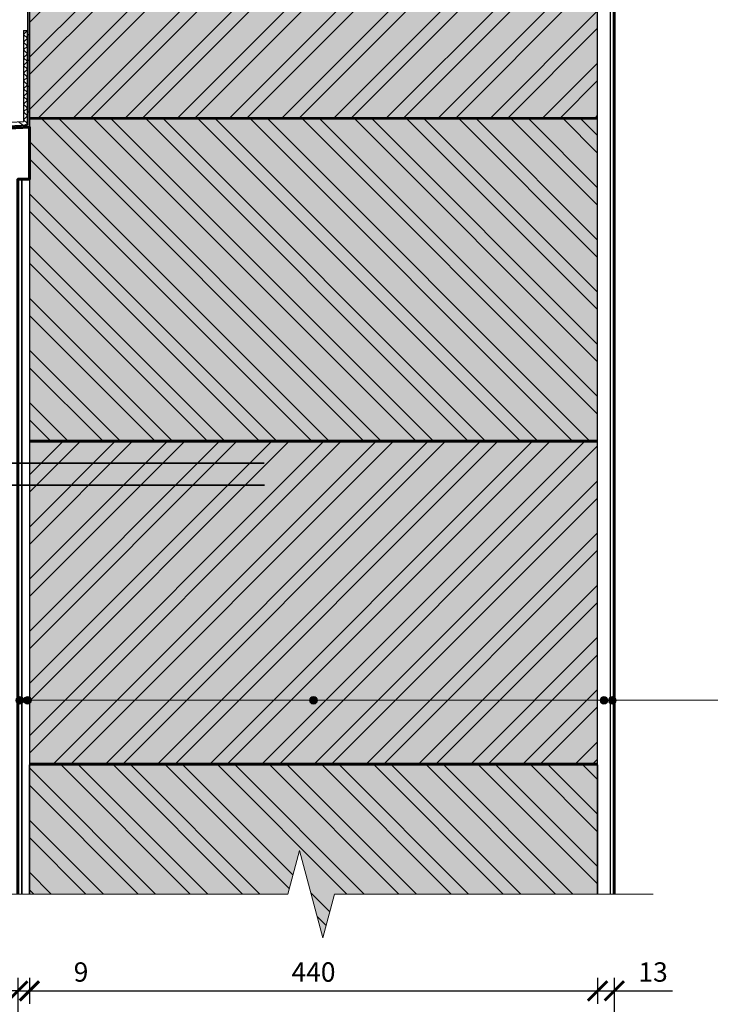
# Model space of a CAD drawing. Units: millimetres. Extents: x 271 to 3241, y 225 to 2325.
# Drawn here: x 1674 to 2209, y 925 to 1688 of the extents above; entities that cross this region are included whole.
import ezdxf

# ---------------------------------------------------------------- set-up
doc = ezdxf.new("R2010")
doc.units = ezdxf.units.MM
for name, color, linetype, lineweight in [('Hydroizolace', 7, 'Continuous', 25), ('Obrys', 7, 'Continuous', 60), ('Podbarvení', 7, 'Continuous', 25), ('Popisky', 7, 'Continuous', 13), ('čára geotextilie', 7, 'Continuous', 25), ('čára hydroizolace', 7, 'Continuous', 25), ('čára lepidlo', 7, 'Continuous', 25), ('čára lepidlo na zdivo', 7, 'Continuous', 25), ('čára spojovací materiál', 7, 'Continuous', 35), ('čára tenká', 7, 'Continuous', 13), ('čára vnitřní omítka', 7, 'Continuous', 25), ('čára vnější omítka', 7, 'Continuous', 25), ('čára výplně', 7, 'Continuous', 18), ('čára zdivo', 7, 'Continuous', 25)]:
    doc.layers.add(name, color=color, linetype=linetype, lineweight=lineweight)
doc.styles.get("Standard").update_dxf_attribs({"font": 'arial.ttf'})
doc.dimstyles.new('ISO-25', dxfattribs={"dimtxt": 2.5, "dimasz": 2.5, "dimexe": 1.25, "dimexo": 0.625, "dimtad": 1, "dimtxsty": 'Standard', "dimcen": 2.5, "dimadec": 0, "dimazin": 0, "dimtfac": 1, "dimtmove": 0, "dimatfit": 3, "dimfxl": 1, "dimarcsym": 0})
pattern_1 = [(45, (-2702.14, -138.794), (-20.20558, 20.20558), []), (45, (-2688.67, -138.794), (-20.20558, 20.20558), [])]
pattern_2 = [(135, (-2702.14, -138.794), (-20.20558, -20.20558), []), (135, (-2702.14, -125.323), (-20.20558, -20.20558), [])]

# ---------------------------------------------------------------- blocks, each defined once
blk = doc.blocks.new('_ArchTick')
at = {"color": 0, "linetype": 'ByBlock', "const_width": 0.15}
blk.add_lwpolyline([(-0.5, -0.5), (0.5, 0.5)], dxfattribs=at)
blk = doc.blocks.new('*D18')
at = {"layer": 'Defpoints', "color": 0, "linetype": 'Continuous', "transparency": 16777216}
for p in [(1672.43, 1010.67), (2134.43, 1010.67), (2134.43, 885.67)]:
    blk.add_point(p, dxfattribs=at)
at = {"layer": 'Popisky', "color": 0, "linetype": 'Continuous', "lineweight": -2, "transparency": 16777216}
for p, q in [((1672.43, 935.67), (1672.43, 875.67)), ((2134.43, 935.67), (2134.43, 875.67)), ((1662.43, 885.67), (2144.43, 885.67))]:
    blk.add_line(p, q, dxfattribs=at)
at = {"layer": 'Popisky', "color": 0, "linetype": 'Continuous', "lineweight": -2, "transparency": 16777216, "xscale": 15, "yscale": 15, "zscale": 15, "rotation": 180}
blk.add_blockref('_ArchTick', (1672.43, 885.67), dxfattribs=at)
at = {"layer": 'Popisky', "color": 0, "linetype": 'Continuous', "lineweight": -2, "transparency": 16777216, "xscale": 15, "yscale": 15, "zscale": 15}
blk.add_blockref('_ArchTick', (2134.43, 885.67), dxfattribs=at)
at = {"layer": 'Popisky', "color": 0, "linetype": 'Continuous', "lineweight": 13, "transparency": 16777216, "insert": (1903.43, 898.33), "char_height": 15, "attachment_point": 5}
blk.add_mtext('462', dxfattribs=at)
blk = doc.blocks.new('*D16')
at = {"layer": 'Defpoints', "color": 0, "linetype": 'Continuous', "transparency": 16777216}
for p in [(1672.43, 1010.67), (1681.43, 1010.67), (1681.43, 935.67)]:
    blk.add_point(p, dxfattribs=at)
at = {"layer": 'Popisky', "color": 0, "linetype": 'Continuous', "lineweight": -2, "transparency": 16777216}
for p, q in [((1672.43, 945.67), (1672.43, 925.67)), ((1681.43, 945.67), (1681.43, 925.67)), ((1672.43, 935.67), (1657.43, 935.67)), ((1672.43, 935.67), (1681.43, 935.67)), ((1681.43, 935.67), (1731.29, 935.67))]:
    blk.add_line(p, q, dxfattribs=at)
at = {"layer": 'Popisky', "color": 0, "linetype": 'Continuous', "lineweight": -2, "transparency": 16777216, "xscale": 15, "yscale": 15, "zscale": 15}
blk.add_blockref('_ArchTick', (1672.43, 935.67), dxfattribs=at)
at = {"layer": 'Popisky', "color": 0, "linetype": 'Continuous', "lineweight": -2, "transparency": 16777216, "xscale": 15, "yscale": 15, "zscale": 15, "rotation": 180}
blk.add_blockref('_ArchTick', (1681.43, 935.67), dxfattribs=at)
at = {"layer": 'Popisky', "color": 0, "linetype": 'Continuous', "lineweight": 13, "transparency": 16777216, "insert": (1721.36, 948.33), "char_height": 15, "attachment_point": 5}
blk.add_mtext('9', dxfattribs=at)
blk = doc.blocks.new('*D17')
at = {"layer": 'Defpoints', "color": 0, "linetype": 'Continuous', "transparency": 16777216}
for p in [(1681.43, 1010.67), (2121.43, 1010.67), (2121.43, 935.67)]:
    blk.add_point(p, dxfattribs=at)
at = {"layer": 'Popisky', "color": 0, "linetype": 'Continuous', "lineweight": -2, "transparency": 16777216}
for p, q in [((1681.43, 945.67), (1681.43, 925.67)), ((2121.43, 945.67), (2121.43, 925.67)), ((1671.43, 935.67), (2131.43, 935.67))]:
    blk.add_line(p, q, dxfattribs=at)
at = {"layer": 'Popisky', "color": 0, "linetype": 'Continuous', "lineweight": -2, "transparency": 16777216, "xscale": 15, "yscale": 15, "zscale": 15, "rotation": 180}
blk.add_blockref('_ArchTick', (1681.43, 935.67), dxfattribs=at)
at = {"layer": 'Popisky', "color": 0, "linetype": 'Continuous', "lineweight": -2, "transparency": 16777216, "xscale": 15, "yscale": 15, "zscale": 15}
blk.add_blockref('_ArchTick', (2121.43, 935.67), dxfattribs=at)
at = {"layer": 'Popisky', "color": 0, "linetype": 'Continuous', "lineweight": 13, "transparency": 16777216, "insert": (1901.43, 948.33), "char_height": 15, "attachment_point": 5}
blk.add_mtext('440', dxfattribs=at)
blk = doc.blocks.new('*D19')
at = {"layer": 'Defpoints', "color": 0, "linetype": 'Continuous', "transparency": 16777216}
for p in [(2121.43, 1010.67), (2134.43, 1010.67), (2134.43, 935.67)]:
    blk.add_point(p, dxfattribs=at)
at = {"layer": 'Popisky', "color": 0, "linetype": 'Continuous', "lineweight": -2, "transparency": 16777216}
for p, q in [((2121.43, 945.67), (2121.43, 925.67)), ((2134.43, 945.67), (2134.43, 925.67)), ((2111.43, 935.67), (2134.43, 935.67)), ((2134.43, 935.67), (2179.51, 935.67))]:
    blk.add_line(p, q, dxfattribs=at)
at = {"layer": 'Popisky', "color": 0, "linetype": 'Continuous', "lineweight": -2, "transparency": 16777216, "xscale": 15, "yscale": 15, "zscale": 15, "rotation": 180}
blk.add_blockref('_ArchTick', (2121.43, 935.67), dxfattribs=at)
at = {"layer": 'Popisky', "color": 0, "linetype": 'Continuous', "lineweight": -2, "transparency": 16777216, "xscale": 15, "yscale": 15, "zscale": 15}
blk.add_blockref('_ArchTick', (2134.43, 935.67), dxfattribs=at)
at = {"layer": 'Popisky', "color": 0, "linetype": 'Continuous', "lineweight": 13, "transparency": 16777216, "insert": (2164.47, 948.34), "char_height": 15, "attachment_point": 5}
blk.add_mtext('13', dxfattribs=at)

msp = doc.modelspace()

# ---------------------------------------------------------------- hatches: boundary and pattern name
at = {"layer": 'Hydroizolace', "linetype": 'Continuous', "lineweight": 13, "true_color": 0x000000}
for points in [[(1681.431, 1675.847), (1679.931, 1675.847), (1679.931, 1655.847), (1681.431, 1655.847)], [(1681.431, 1635.847), (1679.931, 1635.847), (1679.931, 1615.847), (1681.431, 1615.847)]]:
    msp.add_hatch(color=18, dxfattribs=at).paths.add_polyline_path(points)
at = {"layer": 'Podbarvení', "true_color": 0xff7f00}
h = msp.add_hatch(color=30, dxfattribs=at)
h.dxf.hatch_style = 1
h.paths.add_polyline_path([(1917.666, 2010.673), (1908.607, 1976.865), (1890.49, 2044.48), (1881.431, 2010.673), (1681.431, 2010.673), (1681.431, 1861.673), (2121.431, 1861.673), (2121.431, 2010.673)])
h.paths.add_polyline_path([(2121.431, 1611.673), (2121.431, 1860.673), (1681.431, 1860.673), (1681.431, 1611.673)])
h.paths.add_polyline_path([(2121.431, 1361.673), (2121.431, 1610.673), (1681.431, 1610.673), (1681.431, 1361.673)])
h.paths.add_polyline_path([(1681.431, 1360.673), (1681.431, 1111.673), (2121.431, 1111.673), (2121.431, 1360.673)])
h.paths.add_polyline_path([(1681.431, 1110.673), (1681.431, 1010.673), (1881.431, 1010.673), (1890.49, 1044.48), (1908.607, 976.865), (1917.666, 1010.673), (2121.431, 1010.673), (2121.431, 1110.673)])
at = {"layer": 'Popisky', "linetype": 'Continuous', "lineweight": 13, "true_color": 0x737373}
h = msp.add_hatch(color=8, dxfattribs=at)
h.dxf.hatch_style = 1
h.paths.add_polyline_path([(1676.931, 1160.673, -1), (1670.931, 1160.673, -1)])
h = msp.add_hatch(color=8, dxfattribs=at)
h.dxf.hatch_style = 1
h.paths.add_polyline_path([(1682.931, 1160.673, -1), (1676.931, 1160.673, -1)])
h = msp.add_hatch(color=8, dxfattribs=at)
h.dxf.hatch_style = 1
h.paths.add_polyline_path([(1904.431, 1160.673, -1), (1898.431, 1160.673, -1)])
h = msp.add_hatch(color=8, dxfattribs=at)
h.dxf.hatch_style = 1
h.paths.add_polyline_path([(2129.431, 1160.673, -1), (2123.431, 1160.673, -1)])
h = msp.add_hatch(color=8, dxfattribs=at)
h.dxf.hatch_style = 1
h.paths.add_polyline_path([(2135.931, 1160.673, -1), (2129.931, 1160.673, -1)])
at = {"layer": 'čára výplně'}
h = msp.add_hatch(dxfattribs=at)
h.set_pattern_fill('ANSI32', color=256, scale=3)
h.set_pattern_definition(pattern_1)
h.paths.add_polyline_path([(2121.431, 1611.673), (2121.431, 1860.673), (1681.431, 1860.673), (1681.431, 1611.673)])
h = msp.add_hatch(dxfattribs=at)
h.set_pattern_fill('ANSI32', color=256, scale=3, angle=90)
h.set_pattern_definition(pattern_2)
h.paths.add_polyline_path([(2121.431, 1361.673), (2121.431, 1610.673), (1681.431, 1610.673), (1681.431, 1361.673)])
h = msp.add_hatch(dxfattribs=at)
h.set_pattern_fill('ANSI32', color=256, scale=3)
h.set_pattern_definition(pattern_1)
h.paths.add_polyline_path([(2121.431, 1111.673), (2121.431, 1360.673), (1681.431, 1360.673), (1681.431, 1111.673)])
h = msp.add_hatch(dxfattribs=at)
h.set_pattern_fill('ANSI32', color=256, scale=3, angle=90)
h.set_pattern_definition(pattern_2)
h.paths.add_polyline_path([(1681.431, 1110.673), (1681.431, 1010.673), (1881.431, 1010.673), (1890.49, 1044.48), (1908.607, 976.865), (1917.666, 1010.673), (2121.431, 1010.673), (2121.431, 1110.673)])

# ---------------------------------------------------------------- linework, layer by layer
at = {"layer": 'Obrys'}
for points in [[(2134.431, 2010.673), (2134.431, 1010.673)], [(964.265, 1544.808), (1661.808, 1581.365), (1660.656, 1603.335), (1681.431, 1604.423), (1681.431, 1563.99), (1672.431, 1563.99), (1672.431, 1010.673)]]:
    msp.add_lwpolyline(points, dxfattribs=at)
at = {"layer": 'Popisky', "color": 8, "linetype": 'Continuous', "lineweight": 13, "true_color": 0x737373}
for p, q in [((1673.931, 1160.673), (2534.843, 1160.673)), ((2134.431, 935.673), (2134.431, 885.673))]:
    msp.add_line(p, q, dxfattribs=at)
for centre in [(1673.931, 1160.673), (1679.931, 1160.673), (1901.431, 1160.673), (2126.431, 1160.673), (2132.931, 1160.673)]:
    msp.add_circle(centre, 3, dxfattribs=at)
at = {"layer": 'čára geotextilie'}
for p, q in [((1676.931, 1679.194), (1676.931, 1608.694)), ((1676.931, 1679.194), (1679.931, 1679.194)), ((1679.931, 1605.847), (1679.931, 1679.194)), ((1406.27, 1594.509), (1676.931, 1608.694)), ((1406.427, 1591.513), (1679.931, 1605.847))]:
    msp.add_line(p, q, dxfattribs=at)
at = {"layer": 'čára hydroizolace'}
for p, q in [((1681.431, 1675.85), (1679.931, 1675.85)), ((1681.431, 1655.85), (1679.931, 1655.85)), ((1681.431, 1635.85), (1679.931, 1635.85)), ((1681.431, 1615.85), (1679.931, 1615.85))]:
    msp.add_line(p, q, dxfattribs=at)
msp.add_lwpolyline([(963.114, 1566.778), (1681.431, 1604.423), (1681.431, 1814.194), (1679.931, 1814.194), (1679.931, 1605.847), (963.035, 1568.276)], dxfattribs=at)
at = {"layer": 'čára lepidlo'}
msp.add_lwpolyline([(1675.431, 1010.673), (1675.431, 1563.99), (1681.431, 1563.99), (1681.431, 1010.673)], dxfattribs=at)
at = {"layer": 'čára lepidlo na zdivo'}
for points in [[(1681.431, 1611.673), (1681.431, 1610.673), (2121.431, 1610.673), (2121.431, 1611.673), (1681.431, 1611.673)], [(1681.431, 1361.673), (1681.431, 1360.673), (2121.431, 1360.673), (2121.431, 1361.673), (1681.431, 1361.673)], [(1681.431, 1111.673), (1681.431, 1110.673), (2121.431, 1110.673), (2121.431, 1111.673), (1681.431, 1111.673)]]:
    msp.add_lwpolyline(points, dxfattribs=at)
at = {"layer": 'čára spojovací materiál'}
for p, q in [((1665.556, 1344.13), (1863.306, 1344.13)), ((1665.556, 1327.145), (1863.431, 1327.145))]:
    msp.add_line(p, q, dxfattribs=at)
at = {"layer": 'čára tenká'}
for p, q in [((1881.431, 1010.673), (1890.49, 1044.48)), ((1890.49, 1044.48), (1908.607, 976.865)), ((1645.431, 1010.673), (1881.431, 1010.673)), ((1908.607, 976.865), (1917.666, 1010.673)), ((1917.666, 1010.673), (2164.431, 1010.673))]:
    msp.add_line(p, q, dxfattribs=at)
at = {"layer": 'čára vnitřní omítka'}
for p, q in [((2121.431, 1010.673), (2121.431, 2010.673)), ((2131.431, 1010.673), (2131.431, 2010.673)), ((2134.431, 1010.673), (2134.431, 2010.673))]:
    msp.add_line(p, q, dxfattribs=at)
at = {"layer": 'čára vnější omítka'}
msp.add_lwpolyline([(1672.431, 1010.673), (1672.431, 1563.99), (1675.431, 1563.99), (1675.431, 1010.673)], dxfattribs=at)
at = {"layer": 'čára výplně'}
for p, q in [((1676.931, 1676.106), (1679.931, 1679.106)), ((1679.931, 1679.106), (1679.843, 1679.194)), ((1679.931, 1673.106), (1676.931, 1676.106)), ((1676.931, 1670.106), (1679.931, 1673.106)), ((1679.931, 1667.106), (1676.931, 1670.106)), ((1679.931, 1675.847), (1681.431, 1675.847)), ((1676.931, 1664.106), (1679.931, 1667.106)), ((1679.931, 1661.106), (1676.931, 1664.106)), ((1676.931, 1658.106), (1679.931, 1661.106)), ((1679.931, 1655.106), (1676.931, 1658.106)), ((1676.931, 1652.106), (1679.931, 1655.106)), ((1679.931, 1655.847), (1681.431, 1655.847)), ((1679.931, 1649.106), (1676.931, 1652.106)), ((1676.931, 1646.106), (1679.931, 1649.106)), ((1679.931, 1643.106), (1676.931, 1646.106)), ((1676.931, 1640.106), (1679.931, 1643.106)), ((1679.931, 1637.106), (1676.931, 1640.106)), ((1676.931, 1634.106), (1679.931, 1637.106)), ((1679.931, 1631.106), (1676.931, 1634.106)), ((1679.931, 1635.847), (1681.431, 1635.847)), ((1676.931, 1628.106), (1679.931, 1631.106)), ((1679.931, 1625.106), (1676.931, 1628.106)), ((1676.931, 1622.106), (1679.931, 1625.106)), ((1679.931, 1619.106), (1676.931, 1622.106)), ((1676.931, 1616.106), (1679.931, 1619.106)), ((1679.931, 1613.106), (1676.931, 1616.106)), ((1676.684, 1605.677), (1673.012, 1608.488)), ((1676.931, 1610.106), (1679.931, 1613.106)), ((1679.931, 1607.106), (1676.931, 1610.106)), ((1679.931, 1615.847), (1681.431, 1615.847)), ((1679.931, 1607.106), (1676.684, 1605.677))]:
    msp.add_line(p, q, dxfattribs=at)
at = {"layer": 'čára zdivo'}
for points in [[(1681.431, 1860.673), (1681.431, 1611.673), (2121.431, 1611.673), (2121.431, 1860.673), (1681.431, 1860.673)], [(1681.431, 1610.673), (1681.431, 1361.673), (2121.431, 1361.673), (2121.431, 1610.673), (1681.431, 1610.673)], [(1681.431, 1360.673), (1681.431, 1111.673), (2121.431, 1111.673), (2121.431, 1360.673), (1681.431, 1360.673)], [(1681.431, 1010.673), (1681.431, 1110.673), (2121.431, 1110.673), (2121.431, 1010.673)]]:
    msp.add_lwpolyline(points, dxfattribs=at)

# ---------------------------------------------------------------- dimensions: what is measured, and where the dimension line sits
at = {"layer": 'Popisky', "color": 8, "linetype": 'Continuous', "lineweight": 13, "true_color": 0x737373}
for base, p1, p2, override, picture, middle in [((1681.431, 935.673), (1672.431, 1010.673), (1681.431, 1010.673), {"dimtxt": 15, "dimasz": 15, "dimexe": 10, "dimgap": 5, "dimblk1": 'ArchTick', "dimblk2": 'ArchTick', "dimsah": 1, "dimdle": 10, "dimfxl": 10, "dimfxlon": 1}, '*D16', (1721.363, 948.331)), ((2134.431, 885.673), (1672.431, 1010.673), (2134.431, 1010.673), {"dimtxt": 15, "dimasz": 15, "dimexe": 10, "dimgap": 5, "dimblk1": 'ArchTick', "dimblk2": 'ArchTick', "dimsah": 1, "dimdle": 10, "dimfxl": 50, "dimfxlon": 1}, '*D18', (1903.431, 898.331)), ((2121.431, 935.673), (1681.431, 1010.673), (2121.431, 1010.673), {"dimtxt": 15, "dimasz": 15, "dimexe": 10, "dimgap": 5, "dimblk1": 'ArchTick', "dimblk2": 'ArchTick', "dimsah": 1, "dimdle": 10, "dimfxl": 10, "dimfxlon": 1}, '*D17', (1901.431, 948.331)), ((2134.431, 935.673), (2121.431, 1010.673), (2134.431, 1010.673), {"dimtxt": 15, "dimasz": 15, "dimexe": 10, "dimgap": 5, "dimblk1": 'ArchTick', "dimblk2": 'ArchTick', "dimsah": 1, "dimdle": 10, "dimfxl": 10, "dimfxlon": 1}, '*D19', (2164.469, 948.336))]:
    dim = msp.add_linear_dim(base=base, p1=p1, p2=p2, dimstyle='ISO-25', override=override, dxfattribs=at)
    dim.commit()
    dim.dimension.update_dxf_attribs({"geometry": picture, "text_midpoint": middle})

doc.saveas('drawing.dxf')
